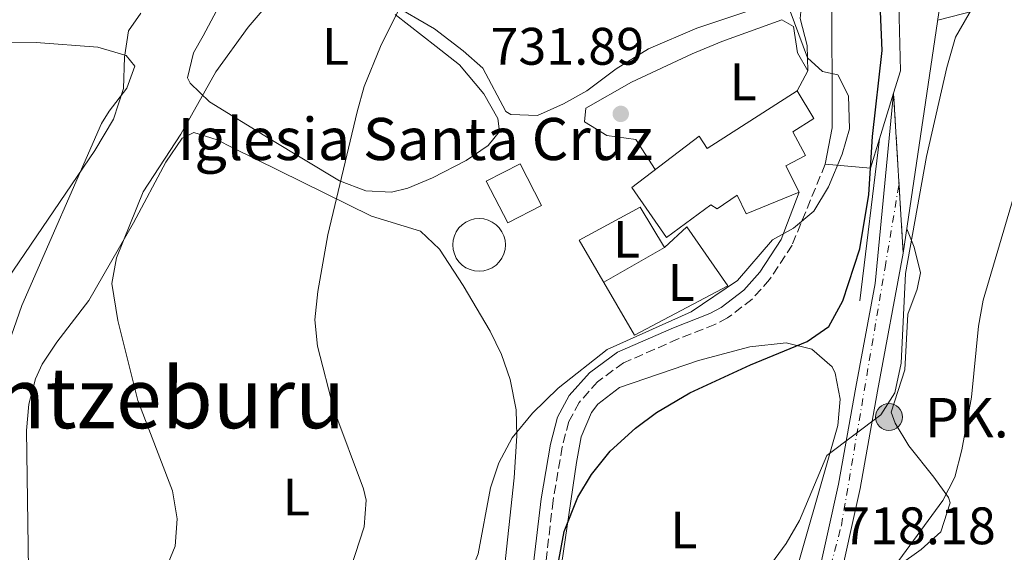
# Model space of a CAD drawing. Units: metres. Extents: x 600322 to 603758, y 4749985 to 4752349.
# Drawn here: x 603290 to 603476, y 4751974 to 4752075 of the extents above; entities that cross this region are included whole.
import ezdxf
from ezdxf.enums import TextEntityAlignment as Align

# ---------------------------------------------------------------- set-up
doc = ezdxf.new("R2010")
doc.units = ezdxf.units.M
doc.header["$MEASUREMENT"] = 0
for name, pattern in [('DGN Style 2', [1.7399219301090239, 1.043953158065414, -0.6959687720436097]), ('DGN Style 3', [2.435890702152634, 1.739921930109024, -0.6959687720436097]), ('DGN Style 4', [2.7856150101045474, 1.391937544087219, -0.6959687720436097, 0.001739921930109024, -0.6959687720436097]), ('DGN Style 5', [1.217945351076317, 0.5219765790327072, -0.6959687720436097])]:
    doc.linetypes.add(name, pattern=pattern)
for name, color, linetype, lineweight in [('Camino', 7, 'DGN Style 3', 0), ('Carretera', 9, 'Continuous', 0), ('Cementerio puntual', 7, 'Continuous', 0), ('Cierre de vial', 7, 'DGN Style 5', 0), ('Cota de punto acotado terreno', 7, 'Continuous', 0), ('Curva de nivel directora', 30, 'Continuous', 30), ('Curva de nivel intermedia', 30, 'Continuous', 0), ('Edificio', 1, 'Continuous', 13), ('Eje de carretera', 7, 'DGN Style 4', 0), ('Etiqueta de uso rústico', 92, 'Continuous', 0), ('Hito kilométrico (PK) carretera', 7, 'Continuous', 0), ('Iglesia-ermita', 1, 'Continuous', 13), ('Línea  de muro-pared o tapia', 1, 'Continuous', 13), ('Línea de asfalto', 7, 'Continuous', 13), ('Línea de cambio de uso (parcela vista)', 92, 'Continuous', 0), ('Línea de muro de contención', 1, 'Continuous', 13), ('Margen derecho', 7, 'Continuous', 0), ('Pontón-alcantarilla (pasos de agua)', 1, 'DGN Style 2', 0), ('Punto acotado terreno (símbolo)', 7, 'Continuous', 0), ('Texto de Iglesia-ermita', 51, 'Continuous', 0), ('Texto de Punto Kilométrico carretera', 7, 'Continuous', 0), ('Texto de rotulación de espacio menor sin especificar', 7, 'Continuous', 0)]:
    doc.layers.add(name, color=color, linetype=linetype, lineweight=lineweight)
doc.styles.add('Style-Arial', font='arial.ttf')

# ---------------------------------------------------------------- blocks, each defined once
blk = doc.blocks.new('5PATER')
at = {"layer": 'Punto acotado terreno (símbolo)', "linetype": 'Continuous', "lineweight": 0}
h = blk.add_hatch(color=51, dxfattribs=at)
edge = h.paths.add_edge_path()
edge.add_ellipse((0, 0), major_axis=(-0.1095731443231308, -0.1110710700762829), ratio=0.9994222409660317, start_angle=0, end_angle=360)
blk = doc.blocks.new('5HITCA')
at = {"layer": 'Pontón-alcantarilla (pasos de agua)', "linetype": 'Continuous', "lineweight": 0}
h = blk.add_hatch(color=1, dxfattribs=at)
edge = h.paths.add_edge_path()
edge.add_arc((0, 0), 0.2558578010358639, 0, 360)
at = {"layer": 'Pontón-alcantarilla (pasos de agua)', "color": 7, "linetype": 'Continuous', "lineweight": 0}
blk.add_circle((0, 0), 0.2558578010358639, dxfattribs=at)

msp = doc.modelspace()

# ---------------------------------------------------------------- linework, layer by layer
at = {"layer": 'Camino', "color": 7, "linetype": 'DGN Style 3', "lineweight": 0}
msp.add_polyline3d([(603442.449999998, 4752047.850000001, 730.1499999999944), (603436.1600000003, 4752032.510000002, 730.1499999999944), (603431.8999999978, 4752025.970000002, 729.850000000006), (603428.600000001, 4752022.25, 729.2799999999991), (603423.9400000006, 4752018.680000001, 729.25), (603421.5399999977, 4752017.439999999, 729.25), (603414.5700000006, 4752014.680000002, 729.25), (603404.2100000005, 4752010.160000003, 728.6499999999944), (603399.260000002, 4752006.560000001, 728.6499999999944), (603395.7800000017, 4752002.609999999, 728.050000000003), (603393.8199999993, 4751999.000000002, 727.1399999999995), (603392.5599999987, 4751994.189999999, 726.5500000000029), (603390.8299999986, 4751984.000000001, 726.3899999999995), (603388.8799999995, 4751967.460000001, 725.6600000000036)], dxfattribs=at)
at = {"layer": 'Carretera', "color": 9, "linetype": 'Continuous', "lineweight": 0}
msp.add_polyline3d([(603440.6700000013, 4751967.659999999, 717.5399999999936), (603445.0100000021, 4751987.119999999, 719.3099999999977), (603448.2699999987, 4752005.519999999, 720.8399999999965), (603451.920000001, 4752025.189999999, 721.4700000000012), (603455.4400000015, 4752061.36, 723.5399999999936), (603457.2699999998, 4752030.960000002, 722.2200000000012), (603452.3999999993, 4752004.77, 720.8399999999965), (603449.1200000005, 4751986.290000002, 719.3099999999977), (603444.7399999994, 4751966.609999998, 717.5399999999936)], dxfattribs=at)
at = {"layer": 'Cementerio puntual', "color": 7, "linetype": 'Continuous', "lineweight": 0, "flags": 128}
msp.add_lwpolyline([(603376.780000001, 4752037.550000001), (603377.6482408893, 4752037.474038766), (603378.4901007176, 4752037.248463104), (603379.280000001, 4752036.88012702), (603379.9939380494, 4752036.380222216), (603380.6102222166, 4752035.763938049), (603381.1101270199, 4752035.050000001), (603381.4784631049, 4752034.260100719), (603381.704038766, 4752033.418240889), (603381.780000001, 4752032.550000001), (603381.704038766, 4752031.681759113), (603381.4784631049, 4752030.839899284), (603381.1101270199, 4752030.050000001), (603380.6102222166, 4752029.336061954), (603379.9939380494, 4752028.719777786), (603379.280000001, 4752028.219872982), (603378.4901007176, 4752027.851536898), (603377.6482408893, 4752027.625961236), (603376.780000001, 4752027.550000001), (603375.9117591127, 4752027.625961236), (603375.0698992843, 4752027.851536898), (603374.280000001, 4752028.219872982), (603373.5660619525, 4752028.719777786), (603372.9497777853, 4752029.336061954), (603372.4498729821, 4752030.050000001), (603372.081536897, 4752030.839899284), (603371.8559612359, 4752031.681759113), (603371.780000001, 4752032.550000001), (603371.8559612359, 4752033.418240889), (603372.081536897, 4752034.260100719), (603372.4498729821, 4752035.050000001), (603372.9497777853, 4752035.763938049), (603373.5660619525, 4752036.380222216), (603374.280000001, 4752036.88012702), (603375.0698992843, 4752037.248463104), (603375.9117591127, 4752037.474038766), (603376.780000001, 4752037.550000001)], close=True, dxfattribs=at)
msp.add_lwpolyline([(603376.7800000006, 4752037.550000001), (603377.6482408885, 4752037.474038766), (603378.4901007186, 4752037.248463106), (603379.2800000019, 4752036.880127018), (603379.9939380501, 4752036.380222218), (603380.6102222173, 4752035.763938048), (603381.110127019, 4752035.050000002), (603381.4784631053, 4752034.260100719), (603381.704038766, 4752033.418240888), (603381.7800000008, 4752032.550000001), (603381.704038766, 4752031.681759113), (603381.4784631053, 4752030.839899286), (603381.110127019, 4752030.050000002), (603380.6102222173, 4752029.336061954), (603379.9939380501, 4752028.719777786), (603379.2800000019, 4752028.219872982), (603378.4901007186, 4752027.851536896), (603377.6482408885, 4752027.625961236), (603376.7800000006, 4752027.550000001), (603375.9117591127, 4752027.625961236), (603375.0698992849, 4752027.851536896), (603374.2800000017, 4752028.219872982), (603373.5660619534, 4752028.719777786), (603372.9497777862, 4752029.336061954), (603372.4498729823, 4752030.050000002), (603372.0815368961, 4752030.839899286), (603371.8559612354, 4752031.681759113), (603371.7800000005, 4752032.550000001), (603371.8559612354, 4752033.418240888), (603372.0815368961, 4752034.260100719), (603372.4498729823, 4752035.050000002), (603372.9497777862, 4752035.763938048), (603373.5660619534, 4752036.380222218), (603374.2800000017, 4752036.880127018), (603375.0698992849, 4752037.248463106), (603375.9117591127, 4752037.474038766), (603376.7800000006, 4752037.550000001)], dxfattribs=at)
at = {"layer": 'Cierre de vial', "color": 7, "linetype": 'DGN Style 5', "lineweight": 0, "extrusion": (0.004068395226002908, -0.06778025456686819, 0.9976919791454354), "elevation": -318918.9634123856, "flags": 128}
msp.add_lwpolyline([(887093.3195859239, 4696534.940664119), (887093.3195859239, 4696552.171317038)], dxfattribs=at)
at = {"layer": 'Cierre de vial', "color": 7, "linetype": 'DGN Style 5', "lineweight": 0, "extrusion": (0.004082972007149781, -0.06757318668274903, 0.9977059655936349), "elevation": -317926.1611183655, "flags": 128}
msp.add_lwpolyline([(888967.7473112012, 4696234.528039495), (888967.7473112012, 4696247.822685031)], dxfattribs=at)
at = {"layer": 'Curva de nivel directora', "color": 30, "linetype": 'Continuous', "lineweight": 30, "elevation": 725.0000000000001, "flags": 128}
msp.add_lwpolyline([(603390.88, 4751967.230000001), (603392.9400000008, 4751978.130000002), (603395.5299999992, 4751984.650000002), (603398.1100000008, 4751988.930000001), (603401.6699999992, 4751993.36), (603406.4300000002, 4751997.730000002), (603410.4699999992, 4752000.680000001), (603416.759999999, 4752004.439999999), (603428.2900000003, 4752009.790000001), (603439.0300000003, 4752014.189999999), (603443.1299999995, 4752017.050000001), (603445.7800000005, 4752021.95), (603449.0199999993, 4752031.789999999), (603450.7200000002, 4752042.100000001), (603451.44, 4752053.130000001), (603453.2699999984, 4752069.500000002), (603452.5499999986, 4752085.82)], dxfattribs=at)
at = {"layer": 'Curva de nivel intermedia', "color": 30, "linetype": 'Continuous', "lineweight": 0, "flags": 128}
for points, elevation in [([(603289.1600000013, 4751937.429999999), (603292.7199999997, 4751943.75), (603302.9300000002, 4751956.550000001), (603315.0899999995, 4751967.990000002), (603317.1900000006, 4751970.710000001), (603319.1100000006, 4751975.329999999), (603319.5100000007, 4751980.49), (603318.620000001, 4751985.820000002), (603312.0000000005, 4752003.01), (603308.2099999996, 4752018.189999999), (603307.1100000021, 4752025.210000001), (603307.9500000003, 4752030.109999998), (603313.050000001, 4752042.619999999), (603320.17, 4752053.560000001), (603326.7999999997, 4752065.390000001), (603332.9599999997, 4752073.9), (603352.0599999994, 4752096.23)], 740.0000000000001), ([(603369.9400000008, 4752094.279999998), (603358.100000001, 4752070.220000002), (603354.9600000007, 4752062.619999999), (603353.6100000006, 4752057.800000001), (603348.0700000018, 4752034.460000001), (603346.1600000008, 4752023.720000001), (603345.6300000009, 4752018.31), (603346.1400000006, 4752013.329999999), (603349.2300000018, 4752001.25), (603354.850000001, 4751986.239999998), (603355.3700000019, 4751984.039999999), (603354.9600000007, 4751978.99), (603350.7600000007, 4751965.98), (603340.4100000019, 4751943.08), (603338.7199999997, 4751940.489999999), (603335.2300000007, 4751936.859999999), (603325.0600000008, 4751927.51), (603321.1400000001, 4751924.42), (603313.430000001, 4751919.680000001), (603310.8300000015, 4751917.65), (603288.7800000014, 4751898.51)], 735.0000000000001), ([(603428.3100000003, 4751966.560000001), (603435.0800000007, 4751975.829999999), (603437.5700000006, 4751980.17), (603442.7800000008, 4751992.550000001), (603452.9900000012, 4752000.249999999), (603455.6900000013, 4752004.46), (603456.8800000004, 4752010.090000001), (603457.7099999996, 4752027.100000001), (603461.6799999994, 4752049.329999999), (603465.5500000007, 4752066.259999998), (603467.2100000014, 4752071.970000002), (603473.3, 4752082.689999999)], 720), ([(603284.9800000016, 4752022.819999999), (603303.86, 4752050.5), (603307.3800000004, 4752056.42), (603309.2900000014, 4752062.230000001), (603309.5199999994, 4752068.23), (603310.2400000015, 4752073.179999999), (603312.5599999992, 4752076.59)], 745), ([(603374.1200000006, 4751967.820000002), (603376.6200000017, 4751973.890000001), (603378.9500000008, 4751986.429999999), (603380.5500000012, 4751991.16), (603383.03, 4751995.869999998), (603386.9200000014, 4752000.56), (603391.7699999996, 4752005.329999999), (603401.0600000012, 4752012.679999999), (603417.0499999995, 4752019.82), (603425.8400000005, 4752025.779999999), (603432.4499999998, 4752033.52), (603436.4700000009, 4752035.699999999), (603440.2900000009, 4752038.929999999), (603443.0600000003, 4752043.600000001), (603445.7000000001, 4752049.800000001), (603447.0900000003, 4752054.609999998), (603446.8900000014, 4752060.829999999), (603444.8300000007, 4752064.83), (603441.9600000005, 4752065.46), (603439.1100000007, 4752068.050000001), (603435.8400000007, 4752076.969999999)], 730), ([(603455.060000001, 4751970.710000001), (603464.7599999994, 4751983.99), (603467.0800000017, 4751988.42), (603468.3800000004, 4751993.619999999), (603470.2400000001, 4752003.630000001), (603471.530000002, 4752017.130000001), (603472.4599999996, 4752022.04), (603480.930000001, 4752050.769999999)], 715.0000000000001)]:
    msp.add_lwpolyline(points, dxfattribs=dict(at, elevation=elevation))
at = {"layer": 'Edificio', "color": 1, "linetype": 'Continuous', "lineweight": 13}
msp.add_polyline3d([(603452.7800000003, 4752052.710000001, 731.9499999999972), (603451.0599999996, 4752047.119999999, 731.2299999999959), (603442.4500000002, 4752047.850000001, 731.8300000000019), (603443.7999999998, 4752054.76, 733.929999999993), (603443.7000000002, 4752081.33, 733.6300000000047), (603448.1299999999, 4752082.02, 733.029999999999), (603448.1900000004, 4752086.029999999, 728.2299999999959), (603456.2699999996, 4752085.949999999, 728.529999999999), (603456.7400000002, 4752065.630000001, 733.6300000000047), (603455.4400000004, 4752061.359999999, 733.0800000000019)], close=True, dxfattribs=at)
at = {"layer": 'Edificio', "color": 51, "linetype": 'Continuous', "lineweight": 13}
msp.add_polyline3d([(603452.7800000003, 4752052.710000001, 731.9499999999972), (603451.0599999996, 4752047.119999999, 731.2299999999959), (603442.4500000002, 4752047.850000001, 731.8300000000019), (603443.7999999998, 4752054.76, 733.929999999993), (603443.7000000002, 4752081.33, 733.6300000000047), (603448.1299999999, 4752082.02, 733.029999999999), (603448.1900000004, 4752086.029999999, 728.2299999999959), (603456.2699999996, 4752085.949999999, 728.529999999999), (603456.7400000002, 4752065.630000001, 733.6300000000047), (603455.4400000004, 4752061.359999999, 733.0800000000019), (603452.7800000003, 4752052.710000001, 731.9499999999972)], dxfattribs=at)
at = {"layer": 'Eje de carretera', "color": 7, "linetype": 'DGN Style 4', "lineweight": 0}
msp.add_polyline3d([(603477.3799999993, 4751919.410000001, 694.7899999999937), (603466.6499999982, 4751906.250000001, 696.0099999999948), (603454.8999999978, 4751885.939999999, 697.8800000000047), (603445.5599999992, 4751865.87, 699.5399999999936), (603437.2600000022, 4751844.060000001, 701.7700000000043), (603431.0300000005, 4751826.060000001, 703.3300000000019), (603423.7600000018, 4751817.050000001, 704.5599999999978), (603414.4200000009, 4751812.9, 705.529999999999), (603404.0399999986, 4751818.090000001, 706.4100000000037), (603398.8500000007, 4751829.520000001, 707.5000000000001), (603393.3200000008, 4751855.140000001, 709.5099999999949), (603393.3200000008, 4751870.369999999, 709.7299999999959), (603396.7800000008, 4751879.710000002, 710.0000000000001), (603416.1499999987, 4751903.95, 712.2700000000042), (603427.5399999992, 4751916.930000001, 713.3699999999953), (603434.8000000013, 4751938.050000001, 714.9199999999984), (603445.5300000003, 4751979.250000002, 718.6399999999995), (603453.8200000004, 4752028.24, 721.7799999999991), (603456.4699999992, 4752044.199999999, 722.3699999999953)], dxfattribs=at)
at = {"layer": 'Iglesia-ermita', "color": 1, "linetype": 'Continuous', "lineweight": 13}
msp.add_polyline3d([(603436.29, 4752054.029999999, 738.1300000000047), (603438.7100000001, 4752049.539999999, 738.7299999999959), (603434.9900000002, 4752047.539999999, 738.429999999993), (603437.54, 4752042.529999999, 736.029999999999), (603427.4699999997, 4752038.430000001, 735.1300000000047), (603425.7699999996, 4752041.960000001, 736.6300000000047), (603421.9500000002, 4752039.42, 738.429999999993), (603420.7300000006, 4752040.15, 738.7299999999959), (603412.3099999996, 4752033.949999999, 739.3300000000019), (603405.75, 4752043.439999999, 739.3300000000019), (603418.5300000003, 4752053.220000001, 738.7299999999959), (603420.0499999998, 4752050.880000001, 739.029999999999), (603437.1100000005, 4752061.810000001, 736.3300000000019), (603440.3300000001, 4752056.58, 736.3300000000019)], close=True, dxfattribs=at)
msp.add_polyline3d([(603437.1100000005, 4752061.810000001, 736.3300000000019), (603420.0499999998, 4752050.880000001, 739.029999999999), (603418.5300000003, 4752053.220000001, 738.7299999999959), (603405.75, 4752043.439999999, 739.3300000000019), (603412.3099999996, 4752033.949999999, 739.3300000000019), (603420.7300000006, 4752040.15, 738.7299999999959), (603421.9500000002, 4752039.42, 738.429999999993), (603425.7699999996, 4752041.960000001, 736.6300000000047), (603427.4699999997, 4752038.430000001, 735.1300000000047), (603437.54, 4752042.529999999, 736.029999999999), (603434.9900000002, 4752047.539999999, 738.429999999993), (603438.7100000001, 4752049.539999999, 738.7299999999959), (603436.29, 4752054.029999999, 738.1300000000047), (603440.3300000001, 4752056.58, 736.3300000000019), (603437.1100000005, 4752061.810000001, 736.3300000000019)], dxfattribs=at)
at = {"layer": 'Línea  de muro-pared o tapia', "color": 1, "linetype": 'Continuous', "lineweight": 13}
msp.add_polyline3d([(603382.2400000002, 4752036.710000001, 734.8300000000019), (603378.1399999997, 4752044.630000001, 735.429999999993), (603384.5499999998, 4752047.939999999, 735.1300000000047), (603388.6500000004, 4752040.02, 735.1300000000047), (603382.2400000002, 4752036.710000001, 734.8300000000019)], dxfattribs=at)
at = {"layer": 'Línea de asfalto', "color": 7, "linetype": 'Continuous', "lineweight": 13}
for points in [[(603440.6700000009, 4751967.66, 717.5399999999936), (603445.0100000016, 4751987.119999999, 719.3099999999977), (603448.2699999983, 4752005.52, 720.8399999999967), (603451.9200000005, 4752025.189999999, 721.4700000000014), (603455.4400000009, 4752061.360000002, 723.5399999999936)], [(603444.739999999, 4751966.609999999, 717.5399999999936), (603449.1199999999, 4751986.290000003, 719.3099999999977), (603452.3999999989, 4752004.770000001, 720.8399999999967), (603457.2699999993, 4752030.960000004, 721.4700000000014)]]:
    msp.add_polyline3d(points, dxfattribs=at)
at = {"layer": 'Línea de cambio de uso (parcela vista)', "color": 92, "linetype": 'Continuous', "lineweight": 0, "extrusion": (-0.01963316213495905, -0.01125065551907654, 0.9997439480661905), "elevation": -64578.59747956424, "flags": 128}
msp.add_lwpolyline([(-3823034.682839962, 2885493.721591238), (-3823034.682839963, 2885506.979347459)], dxfattribs=at)
at = {"layer": 'Línea de cambio de uso (parcela vista)', "color": 92, "linetype": 'Continuous', "lineweight": 0}
for points in [[(603360.1699999999, 4752042.560000001, 734.9499999999972), (603355.2800000003, 4752042.810000001, 735.5099999999949), (603350.2800000003, 4752044.74, 736.1499999999943), (603336.9199999999, 4752052.730000001, 736.75), (603325.5999999996, 4752059.74, 740.0599999999977), (603321.9400000004, 4752063.24, 740.529999999999), (603321.4299999997, 4752064.289999999, 740.6600000000036), (603322.5999999996, 4752069.02, 741.2599999999949), (603324.4199999999, 4752072.26, 741.8600000000006), (603330.5300000003, 4752083.810000001, 741.8600000000006)], [(603387.8300000001, 4752057.130000001, 732.5500000000029), (603382.7999999998, 4752057.300000001, 732.8000000000029), (603381.8600000005, 4752057.869999999, 732.8500000000058), (603377.5, 4752066.130000001, 732.8500000000058), (603373.75, 4752069.42, 733.2100000000065), (603368.3399999999, 4752073.600000001, 734.3500000000058), (603360.0599999996, 4752078.41, 737.2200000000012)], [(603429.6799999997, 4752077.600000001, 730.4499999999972), (603418.0899999999, 4752073.689999999, 730.4499999999972), (603408.9299999997, 4752069.789999999, 731.4100000000036), (603402.79, 4752066.01, 732.070000000007), (603397.2199999997, 4752061.810000001, 732.5500000000029), (603392.8200000003, 4752059.33, 732.5800000000019), (603387.8300000001, 4752057.130000001, 732.5500000000029)], [(603463.8200000003, 4752075.230000001, 721.1399999999995), (603473.2199999997, 4752077.619999999, 719.9400000000023)], [(603360.8300000001, 4752076.310000001, 736.0200000000042), (603368.6200000001, 4752070.26, 734.2700000000042), (603373.0300000003, 4752066.75, 733.75), (603377.6699999999, 4752061.210000001, 733.4499999999972), (603380.3399999999, 4752056.58, 733.25), (603380.6600000003, 4752054.07, 733.1499999999943), (603378.5099999999, 4752051.430000001, 733.75), (603374.3200000003, 4752048.600000001, 733.9900000000052), (603367.9600000001, 4752045.26, 734.3500000000058), (603363.2699999996, 4752043.289999999, 734.6900000000023), (603360.1699999999, 4752042.560000001, 734.9499999999972)], [(603410.2100000001, 4752046.850000001, 731.9499999999972), (603406.4900000002, 4752052.57, 731.9499999999972), (603401.0300000003, 4752053.34, 731.9499999999972), (603396.7599999999, 4752055.930000001, 731.9499999999972), (603397.04, 4752058.5, 732.25), (603405.7100000001, 4752063.449999999, 731.5500000000029), (603417.2199999997, 4752068.82, 730.429999999993), (603422.8399999999, 4752071.189999999, 730.1499999999943), (603434.2100000001, 4752075.27, 730.1499999999943), (603436.4400000004, 4752074.029999999, 730.1499999999943), (603437.2100000001, 4752069.039999999, 730.429999999993), (603439.1399999997, 4752065.619999999, 730.4499999999972)], [(603282.7599999999, 4752071.119999999, 747.6999999999972), (603292.7300000006, 4752071, 746.9900000000052), (603304.4299999997, 4752070.119999999, 746.0599999999977), (603309.8099999996, 4752068.5, 745.2400000000052), (603311.4500000002, 4752066.470000001, 744.8600000000006), (603309.9400000004, 4752062.289999999, 745.0899999999965), (603306.5499999998, 4752057.939999999, 745.679999999993), (603305.1200000001, 4752055.59, 745.7599999999949), (603289.9900000002, 4752021.029999999, 744.5599999999977), (603284.9900000002, 4752006.850000001, 744.1699999999983)], [(603291.2400000002, 4751970.890000001, 741.8600000000006), (603290.9199999999, 4751997.310000001, 741.8600000000006), (603291.3399999999, 4752002.279999999, 741.5), (603292.5999999996, 4752007.119999999, 740.8699999999953), (603293.8399999999, 4752009.880000001, 740.6600000000036), (603296.6600000003, 4752014.100000001, 740.5200000000042), (603302.7199999997, 4752021.970000001, 740.3600000000006), (603311.1699999999, 4752036.74, 740.3600000000006), (603317.3499999996, 4752048.230000001, 739.4600000000065), (603320.4100000003, 4752052.810000001, 739.279999999999), (603322.6399999997, 4752053.92, 739.1499999999943), (603327.0700000003, 4752052.52, 737.6499999999943), (603330.0499999998, 4752050.960000001, 736.75), (603356.3799999999, 4752038.029999999, 734.0500000000029), (603365.6399999997, 4752035.15, 733.1499999999943), (603369.2800000003, 4752031.75, 732.5899999999965), (603373.7400000002, 4752024.859999999, 731.6499999999943), (603378.8600000005, 4752016.189999999, 731.0099999999949), (603381.0300000003, 4752011.730000001, 730.779999999999), (603382.7000000002, 4752007.01, 730.5099999999949), (603383.79, 4752001.230000001, 729.9900000000052), (603383.9699999997, 4751996.27, 729.4799999999959), (603383.4500000002, 4751988.32, 729.0899999999965), (603381.4400000004, 4751969.430000001, 729.25)], [(603411.9400000004, 4752032.050000001, 731.3500000000058), (603416.2000000002, 4752035.99, 731.6499999999943), (603423.9800000006, 4752024.77, 731.0500000000029), (603406.2999999998, 4752015.42, 731.3500000000058), (603395.7599999999, 4752033.460000001, 731.9499999999972), (603407.3399999999, 4752039.689999999, 731.6499999999943), (603411.9400000004, 4752032.050000001, 731.3500000000058)], [(603456.5, 4751971.689999999, 715.570000000007), (603460.6500000004, 4751974.66, 715.2599999999949), (603464.3799999999, 4751978.050000001, 715.1100000000006), (603466.1600000003, 4751983.58, 715.5599999999977), (603465.8300000001, 4751984.550000001, 715.7400000000052), (603463.0700000003, 4751988.42, 716.8500000000058), (603458.3300000001, 4751994.4, 718.7400000000052), (603455.7199999997, 4751998.689999999, 719.7100000000065), (603454.9900000002, 4752000.77, 719.9400000000023), (603457.54, 4752008.84, 719.3399999999965), (603458.1500000004, 4752019.369999999, 719.3399999999965), (603459.8899999997, 4752024.15, 719.3399999999965), (603460.5300000003, 4752027.25, 719.3399999999965), (603459.3700000001, 4752032.109999999, 719.529999999999), (603457.9600000001, 4752035.58, 720.2400000000052)], [(603391.7400000002, 4751967.029999999, 724.9600000000065), (603395.2400000002, 4751991.210000001, 725.8699999999953), (603396.1299999999, 4751996.109999999, 726.0399999999936), (603398.0899999999, 4752000.74, 726.1600000000036), (603399.29, 4752002.279999999, 726.1699999999983), (603403.4400000004, 4752005.430000001, 726.1199999999953), (603418.3899999997, 4752010.560000001, 725.7599999999949), (603428.1699999999, 4752013.17, 725.5), (603435.0800000001, 4752013.92, 725.2700000000042), (603439.9400000004, 4752012.77, 724.0500000000029), (603443.75, 4752009.4, 722.4400000000023), (603444.3499999996, 4752008.210000001, 722.2599999999949), (603445.3200000003, 4752003.27, 721.929999999993), (603444.8300000001, 4751998.25, 721.6399999999995), (603435.1799999997, 4751964.390000001, 719.2400000000052)]]:
    msp.add_polyline3d(points, dxfattribs=at)
at = {"layer": 'Línea de muro de contención', "color": 1, "linetype": 'Continuous', "lineweight": 13, "extrusion": (-0.003481678146518833, -0.02876818242948866, 0.9995800466180723), "elevation": -138083.7323169857, "flags": 128}
msp.add_lwpolyline([(28128.8811625517, 4788110.793723677), (28128.8811625517, 4788141.851658251)], dxfattribs=at)
at = {"layer": 'Línea de muro de contención', "color": 1, "linetype": 'Continuous', "lineweight": 13}
for points in [[(603437.1100000005, 4752061.810000001, 730.1499999999943), (603439.1399999997, 4752065.619999999, 730.1499999999943), (603439.04, 4752070.449999999, 730.0899999999965), (603437.7199999997, 4752075.57, 729.9100000000036), (603437.8499999996, 4752076.810000001, 729.8500000000058), (603439.3300000001, 4752081.550000001, 729.320000000007), (603439.7199999997, 4752082.49, 729.25), (603441.79, 4752087.060000001, 729.0200000000042), (603443.9500000002, 4752091.539999999, 728.8099999999977), (603445.9400000004, 4752095.34, 728.6499999999943), (603448.4699999997, 4752099.67, 728.5099999999949), (603451.1600000003, 4752103.41, 728.3500000000058), (603454.5199999996, 4752107.100000001, 727.9799999999959), (603457.9600000001, 4752110.699999999, 727.5399999999936), (603458.8600000005, 4752111.689999999, 727.4400000000023), (603462.25, 4752115.369999999, 727.1100000000006), (603465.2100000001, 4752119.289999999, 726.8399999999965), (603467.7100000001, 4752123.609999999, 726.6199999999953), (603468.6399999997, 4752125.199999999, 726.5399999999936)], [(603457.2699999996, 4752030.960000001, 722.2200000000012), (603464.7999999998, 4752081.9, 724.6199999999953), (603466.2599999999, 4752081.890000001, 724.9199999999983), (603470.9900000002, 4752093.83, 724.9199999999983), (603461.2199999997, 4752100.480000001, 725.2200000000012), (603460.79, 4752105.82, 725.2200000000012)]]:
    msp.add_polyline3d(points, dxfattribs=at)
at = {"layer": 'Margen derecho', "color": 7, "linetype": 'Continuous', "lineweight": 0}
msp.add_polyline3d([(603437.5399999993, 4752042.529999999, 730.1499999999944), (603434.1199999995, 4752033.58, 730.1499999999944), (603430.0699999994, 4752027.37, 729.850000000006), (603427.0300000019, 4752023.939999999, 729.2799999999991), (603422.699999998, 4752020.630000002, 729.25), (603420.5900000001, 4752019.529999999, 729.25), (603413.69, 4752016.800000001, 729.25), (603403.0599999973, 4752012.16, 728.6499999999944), (603397.6999999996, 4752008.270000001, 728.6499999999944), (603393.8799999997, 4752003.930000001, 728.050000000003), (603391.6700000013, 4751999.850000001, 727.1399999999995), (603390.3099999977, 4751994.680000001, 726.5500000000029), (603388.550000001, 4751984.33, 726.3899999999995), (603386.6099999986, 4751967.800000001, 725.6600000000036)], dxfattribs=at)

# ---------------------------------------------------------------- block references
at = {"layer": 'Hito kilométrico (PK) carretera', "color": 7, "linetype": 'Continuous', "lineweight": 0, "xscale": 10, "yscale": 10, "zscale": 10}
msp.add_blockref('5HITCA', (603454.5500000018, 4751999.850000001, 719.8800000000047), dxfattribs=at)
at = {"layer": 'Punto acotado terreno (símbolo)', "color": 7, "linetype": 'Continuous', "lineweight": 0, "xscale": 10, "yscale": 10, "zscale": 10}
msp.add_blockref('5PATER', (603403.6600000008, 4752057.430000001, 731.8899999999995), dxfattribs=at)

# ---------------------------------------------------------------- texts
at = {"layer": 'Cota de punto acotado terreno', "color": 7, "linetype": 'Continuous', "lineweight": 0, "style": 'Style-Arial'}
for s, p in [('731.89', (603378.9400000024, 4752066.77, 731.8899999999995)), ('718.18', (603445.6700000014, 4751975.690000001, 718.179999999993))]:
    msp.add_text(s, height=7.000000000000002, dxfattribs=at).set_placement(p)
at = {"layer": 'Etiqueta de uso rústico', "color": 92, "linetype": 'Continuous', "lineweight": 0, "style": 'Style-Arial'}
for p in [(603349.5214203773, 4752070.250010001, 736.8300000000019), (603426.9014203815, 4752063.500010001, 730.4499999999972), (603404.7414203818, 4752033.60001, 731.679999999993), (603415.1314203787, 4752025.42001, 731.2700000000042), (603342.0914203798, 4751984.65001, 736.9600000000065), (603415.6214203805, 4751978.400010001, 722.429999999993)]:
    msp.add_text('L', height=7.000000000000002, dxfattribs=at).set_placement(p, align=Align.MIDDLE_CENTER)
at = {"layer": 'Texto de Iglesia-ermita', "color": 51, "linetype": 'Continuous', "lineweight": 0, "style": 'Style-Arial'}
msp.add_text('Iglesia Santa Cruz', height=8, dxfattribs=at).set_placement((603319.5500000013, 4752048.66, 738.9900000000052))
at = {"layer": 'Texto de Punto Kilométrico carretera', "color": 7, "linetype": 'Continuous', "lineweight": 0, "style": 'Style-Arial'}
msp.add_text('PK. 2', height=7.5, dxfattribs=at).set_placement((603461.3600000002, 4751995.970000001, 717.7299999999959))
at = {"layer": 'Texto de rotulación de espacio menor sin especificar', "color": 7, "linetype": 'Continuous', "lineweight": 0, "style": 'Style-Arial'}
msp.add_text('Ardantzeburu', height=11.5, dxfattribs=at).set_placement((603301.056662578, 4752003.480010002, 744.6199999999953), align=Align.MIDDLE_CENTER)

doc.saveas('drawing.dxf')
